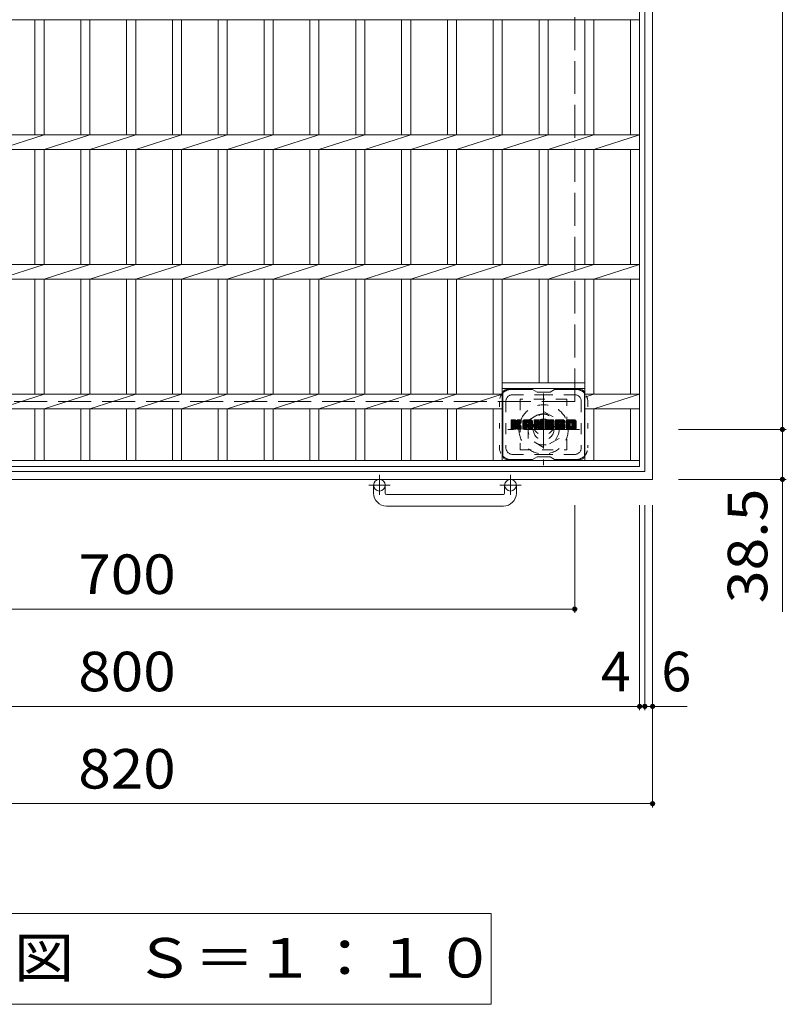
# Model space of a CAD drawing. Units: millimetres. Extents: x -1485 to 1772, y -1942 to 1582.
# Drawn here: x -860 to -270, y 140 to 899 of the extents above; entities that cross this region are included whole.
import ezdxf

# ---------------------------------------------------------------- set-up
doc = ezdxf.new("R2010")
doc.units = ezdxf.units.MM
doc.header["$LTSCALE"] = 10
for name, pattern in [('JWW_CENTER1', [6.773333, 4.233333, -0.846667, 0.846667, -0.846667]), ('JWW_DASHED1', [1.693333, 0.846667, -0.846667]), ('JWW_DASHED3', [3.386667, 2.54, -0.846667]), ('JWW_HOJO', [1.693333, -1.27, 0.423333])]:
    doc.linetypes.add(name, pattern=pattern)
for name, color, linetype in [('C-1', 7, 'Continuous'), ('C-2', 7, 'Continuous'), ('C-3', 7, 'Continuous'), ('C-4', 7, 'Continuous'), ('C-5', 7, 'Continuous'), ('C-7', 7, 'Continuous')]:
    doc.layers.add(name, color=color, linetype=linetype)
doc.styles.add('ＭＳ ゴシック', font='txt', dxfattribs={"height": 1})

msp = doc.modelspace()

# ---------------------------------------------------------------- linework, layer by layer
at = {"layer": 'C-1', "color": 2, "linetype": 'Continuous', "lineweight": 9}
for p, q in [((-378.76, 1358.84), (-378.76, 550.84)), ((-372.76, 544.84), (-372.76, 1364.84)), ((-1186.76, 550.84), (-378.76, 550.84)), ((-372.76, 544.84), (-1192.76, 544.84)), ((-587.76, 534.24), (-587.76, 540.34)), ((-578.76, 534.24), (-578.76, 540.34)), ((-486.76, 534.24), (-486.76, 540.34)), ((-477.76, 534.24), (-477.76, 540.34)), ((-577.76, 533.24), (-487.76, 533.24)), ((-487.76, 524.24), (-577.76, 524.24))]:
    msp.add_line(p, q, dxfattribs=at)
at = {"layer": 'C-1', "color": 2, "linetype": 'JWW_DASHED3', "lineweight": 9}
for q in [(-432.76, 1304.84), (-1132.76, 604.84)]:
    msp.add_line((-432.76, 604.84), q, dxfattribs=at)
at = {"layer": 'C-1', "color": 2, "linetype": 'JWW_CENTER1', "lineweight": 9}
for p, q in [((-456.76, 610.97), (-456.76, 555.7)), ((-429.12, 583.34), (-484.39, 583.34)), ((-583.26, 548.44), (-583.26, 532.85)), ((-482.26, 548.44), (-482.26, 532.85)), ((-575.09, 540.34), (-591.5, 540.34)), ((-474.09, 540.34), (-490.5, 540.34))]:
    msp.add_line(p, q, dxfattribs=at)
at = {"layer": 'C-1', "color": 2, "linetype": 'JWW_DASHED1', "lineweight": 9}
for p, q in [((-468.76, 590.27), (-456.76, 597.19)), ((-456.76, 597.19), (-444.76, 590.27)), ((-468.76, 576.41), (-468.76, 590.27)), ((-444.76, 590.27), (-444.76, 576.41)), ((-456.76, 569.48), (-468.76, 576.41)), ((-444.76, 576.41), (-456.76, 569.48))]:
    msp.add_line(p, q, dxfattribs=at)
for radius in [19, 12, 8]:
    msp.add_circle((-456.76, 583.34), radius, dxfattribs=at)
at = {"layer": 'C-1', "color": 2, "linetype": 'Continuous', "lineweight": 9}
for centre in [(-583.26, 540.34), (-482.26, 540.34)]:
    msp.add_circle(centre, 4.5, dxfattribs=at)
for centre, radius, start, end in [((-577.76, 534.24), 10, 180, 270), ((-577.76, 534.24), 1, 180, 270), ((-487.76, 534.24), 10, 270, 0), ((-487.76, 534.24), 1, 270, 0)]:
    msp.add_arc(centre, radius, start, end, dxfattribs=at)
at = {"layer": 'C-2', "color": 3, "linetype": 'Continuous', "lineweight": 9}
for p, q in [((-382.76, 554.84), (-382.76, 1354.84)), ((-1182.76, 899.19), (-382.76, 899.19)), ((-848.66, 810.49), (-848.66, 899.19)), ((-841.66, 810.49), (-841.66, 899.19)), ((-813.36, 810.49), (-813.36, 899.19)), ((-806.36, 810.49), (-806.36, 899.19)), ((-778.06, 810.49), (-778.06, 899.19)), ((-771.06, 810.49), (-771.06, 899.19)), ((-742.76, 810.49), (-742.76, 899.19)), ((-735.76, 810.49), (-735.76, 899.19)), ((-707.46, 810.49), (-707.46, 899.19)), ((-700.46, 810.49), (-700.46, 899.19)), ((-672.16, 810.49), (-672.16, 899.19)), ((-665.16, 810.49), (-665.16, 899.19)), ((-636.86, 810.49), (-636.86, 899.19)), ((-629.86, 810.49), (-629.86, 899.19)), ((-601.46, 810.49), (-601.46, 899.19)), ((-594.46, 810.49), (-594.46, 899.19)), ((-566.16, 810.49), (-566.16, 899.19)), ((-559.16, 810.49), (-559.16, 899.19)), ((-530.86, 810.49), (-530.86, 899.19)), ((-523.86, 810.49), (-523.86, 899.19)), ((-495.56, 810.49), (-495.56, 899.19)), ((-488.56, 810.49), (-488.56, 899.19)), ((-460.26, 810.49), (-460.26, 899.19)), ((-453.26, 810.49), (-453.26, 899.19)), ((-424.96, 810.49), (-424.96, 899.19)), ((-417.96, 810.49), (-417.96, 899.19)), ((-389.76, 810.49), (-389.76, 899.19)), ((-1182.76, 810.49), (-382.76, 810.49)), ((-876.96, 799.19), (-841.66, 810.49)), ((-841.66, 799.19), (-806.36, 810.49)), ((-806.36, 799.19), (-771.06, 810.49)), ((-771.06, 799.19), (-735.76, 810.49)), ((-735.76, 799.19), (-700.46, 810.49)), ((-700.46, 799.19), (-665.16, 810.49)), ((-665.16, 799.19), (-629.86, 810.49)), ((-629.86, 799.19), (-594.46, 810.49)), ((-594.46, 799.19), (-559.16, 810.49)), ((-559.16, 799.19), (-523.86, 810.49)), ((-523.86, 799.19), (-488.56, 810.49)), ((-488.56, 799.19), (-453.26, 810.49)), ((-453.26, 799.19), (-417.96, 810.49)), ((-417.96, 799.19), (-382.76, 810.49)), ((-1182.76, 799.19), (-382.76, 799.19)), ((-848.66, 710.49), (-848.66, 799.19)), ((-841.66, 710.49), (-841.66, 799.19)), ((-813.36, 710.49), (-813.36, 799.19)), ((-806.36, 710.49), (-806.36, 799.19)), ((-778.06, 710.49), (-778.06, 799.19)), ((-771.06, 710.49), (-771.06, 799.19)), ((-742.76, 710.49), (-742.76, 799.19)), ((-735.76, 710.49), (-735.76, 799.19)), ((-707.46, 710.49), (-707.46, 799.19)), ((-700.46, 710.49), (-700.46, 799.19)), ((-672.16, 710.49), (-672.16, 799.19)), ((-665.16, 710.49), (-665.16, 799.19)), ((-636.86, 710.49), (-636.86, 799.19)), ((-629.86, 710.49), (-629.86, 799.19)), ((-601.46, 710.49), (-601.46, 799.19)), ((-594.46, 710.49), (-594.46, 799.19)), ((-566.16, 710.49), (-566.16, 799.19)), ((-559.16, 710.49), (-559.16, 799.19)), ((-530.86, 710.49), (-530.86, 799.19)), ((-523.86, 710.49), (-523.86, 799.19)), ((-495.56, 710.49), (-495.56, 799.19)), ((-488.56, 710.49), (-488.56, 799.19)), ((-460.26, 710.49), (-460.26, 799.19)), ((-453.26, 710.49), (-453.26, 799.19)), ((-424.96, 710.49), (-424.96, 799.19)), ((-417.96, 710.49), (-417.96, 799.19)), ((-389.76, 710.49), (-389.76, 799.19)), ((-1182.76, 710.49), (-382.76, 710.49)), ((-876.96, 699.19), (-841.66, 710.49)), ((-841.66, 699.19), (-806.36, 710.49)), ((-806.36, 699.19), (-771.06, 710.49)), ((-771.06, 699.19), (-735.76, 710.49)), ((-735.76, 699.19), (-700.46, 710.49)), ((-700.46, 699.19), (-665.16, 710.49)), ((-665.16, 699.19), (-629.86, 710.49)), ((-629.86, 699.19), (-594.46, 710.49)), ((-594.46, 699.19), (-559.16, 710.49)), ((-559.16, 699.19), (-523.86, 710.49)), ((-523.86, 699.19), (-488.56, 710.49)), ((-488.56, 699.19), (-453.26, 710.49)), ((-453.26, 699.19), (-417.96, 710.49)), ((-417.96, 699.19), (-382.76, 710.49)), ((-1182.76, 699.19), (-382.76, 699.19)), ((-848.66, 610.49), (-848.66, 699.19)), ((-841.66, 610.49), (-841.66, 699.19)), ((-813.36, 610.49), (-813.36, 699.19)), ((-806.36, 610.49), (-806.36, 699.19)), ((-778.06, 610.49), (-778.06, 699.19)), ((-771.06, 610.49), (-771.06, 699.19)), ((-742.76, 610.49), (-742.76, 699.19)), ((-735.76, 610.49), (-735.76, 699.19)), ((-707.46, 610.49), (-707.46, 699.19)), ((-700.46, 610.49), (-700.46, 699.19)), ((-672.16, 610.49), (-672.16, 699.19)), ((-665.16, 610.49), (-665.16, 699.19)), ((-636.86, 610.49), (-636.86, 699.19)), ((-629.86, 610.49), (-629.86, 699.19)), ((-601.46, 610.49), (-601.46, 699.19)), ((-594.46, 610.49), (-594.46, 699.19)), ((-566.16, 610.49), (-566.16, 699.19)), ((-559.16, 610.49), (-559.16, 699.19)), ((-530.86, 610.49), (-530.86, 699.19)), ((-523.86, 610.49), (-523.86, 699.19)), ((-495.56, 610.49), (-495.56, 699.19)), ((-488.56, 559.34), (-488.56, 699.19)), ((-460.26, 699.19), (-460.26, 619.34)), ((-453.26, 699.19), (-453.26, 619.34)), ((-424.96, 559.34), (-424.96, 699.19)), ((-417.96, 610.49), (-417.96, 699.19)), ((-389.76, 610.49), (-389.76, 699.19)), ((-424.96, 619.34), (-488.56, 619.34)), ((-424.96, 614.84), (-488.56, 614.84)), ((-1095.96, 610.49), (-488.56, 610.49)), ((-876.96, 599.19), (-841.66, 610.49)), ((-841.66, 599.19), (-806.36, 610.49)), ((-806.36, 599.19), (-771.06, 610.49)), ((-771.06, 599.19), (-735.76, 610.49)), ((-735.76, 599.19), (-700.46, 610.49)), ((-700.46, 599.19), (-665.16, 610.49)), ((-665.16, 599.19), (-629.86, 610.49)), ((-629.86, 599.19), (-594.46, 610.49)), ((-594.46, 599.19), (-559.16, 610.49)), ((-559.16, 599.19), (-523.86, 610.49)), ((-523.86, 599.19), (-488.56, 610.49)), ((-424.96, 608.25), (-417.96, 610.49)), ((-424.96, 610.49), (-382.76, 610.49)), ((-417.96, 599.19), (-382.76, 610.49)), ((-1095.96, 599.19), (-488.56, 599.19)), ((-848.66, 559.34), (-848.66, 599.19)), ((-841.66, 559.34), (-841.66, 599.19)), ((-813.36, 559.34), (-813.36, 599.19)), ((-806.36, 559.34), (-806.36, 599.19)), ((-778.06, 559.34), (-778.06, 599.19)), ((-771.06, 559.34), (-771.06, 599.19)), ((-742.76, 559.34), (-742.76, 599.19)), ((-735.76, 559.34), (-735.76, 599.19)), ((-707.46, 559.34), (-707.46, 599.19)), ((-700.46, 559.34), (-700.46, 599.19)), ((-672.16, 559.34), (-672.16, 599.19)), ((-665.16, 559.34), (-665.16, 599.19)), ((-636.86, 559.34), (-636.86, 599.19)), ((-629.86, 559.34), (-629.86, 599.19)), ((-601.46, 559.34), (-601.46, 599.19)), ((-594.46, 559.34), (-594.46, 599.19)), ((-566.16, 559.34), (-566.16, 599.19)), ((-559.16, 559.34), (-559.16, 599.19)), ((-530.86, 559.34), (-530.86, 599.19)), ((-523.86, 559.34), (-523.86, 599.19)), ((-495.56, 559.34), (-495.56, 599.19)), ((-488.56, 599.19), (-488.56, 599.19)), ((-424.96, 599.19), (-382.76, 599.19)), ((-417.96, 559.34), (-417.96, 599.19)), ((-389.76, 559.34), (-389.76, 599.19)), ((-382.76, 559.34), (-1182.76, 559.34)), ((-382.76, 554.84), (-1182.76, 554.84))]:
    msp.add_line(p, q, dxfattribs=at)
at = {"layer": 'C-3', "color": 4, "linetype": 'JWW_DASHED1', "lineweight": 9}
for p, q in [((-438.76, 606.59), (-474.76, 606.59)), ((-474.76, 606.59), (-474.76, 567.59)), ((-438.76, 567.59), (-438.76, 606.59)), ((-474.76, 567.59), (-438.76, 567.59))]:
    msp.add_line(p, q, dxfattribs=at)
msp.add_circle((-456.76, 587.09), 8, dxfattribs=at)
at = {"layer": 'C-4', "color": 7, "linetype": 'Continuous', "lineweight": 9}
for p, q in [((-272.76, 1326.34), (-272.76, 583.34)), ((-269.76, 583.34), (-352.76, 583.34)), ((-272.76, 583.34), (-272.76, 442.62)), ((-269.76, 544.84), (-352.76, 544.84)), ((-432.76, 441.84), (-432.76, 524.84)), ((-382.76, 366.84), (-382.76, 524.84)), ((-378.76, 366.84), (-378.76, 524.84)), ((-372.76, 291.84), (-372.76, 524.84)), ((-1132.76, 444.84), (-432.76, 444.84)), ((-1182.76, 369.84), (-382.76, 369.84)), ((-382.76, 369.84), (-378.76, 369.84)), ((-378.76, 369.84), (-372.76, 369.84)), ((-372.76, 369.84), (-346.04, 369.84)), ((-1192.76, 294.84), (-372.76, 294.84))]:
    msp.add_line(p, q, dxfattribs=at)
at = {"layer": 'C-4', "color": 7, "linetype": 'Continuous', "lineweight": 9, "const_width": 2}
for points in [[(-271.76, 583.34, 0.414214), (-272.76, 584.34, 0.414214), (-273.76, 583.34, 0.414214), (-272.76, 582.34, 0.414214)], [(-271.76, 544.84, 0.414214), (-272.76, 545.84, 0.414214), (-273.76, 544.84, 0.414214), (-272.76, 543.84, 0.414214)], [(-431.76, 444.84, 0.414214), (-432.76, 445.84, 0.414214), (-433.76, 444.84, 0.414214), (-432.76, 443.84, 0.414214)], [(-381.76, 369.84, 0.414214), (-382.76, 370.84, 0.414214), (-383.76, 369.84, 0.414214), (-382.76, 368.84, 0.414214)], [(-377.76, 369.84, 0.414214), (-378.76, 370.84, 0.414214), (-379.76, 369.84, 0.414214), (-378.76, 368.84, 0.414214)], [(-371.76, 369.84, 0.414214), (-372.76, 370.84, 0.414214), (-373.76, 369.84, 0.414214), (-372.76, 368.84, 0.414214)], [(-371.76, 294.84, 0.414214), (-372.76, 295.84, 0.414214), (-373.76, 294.84, 0.414214), (-372.76, 293.84, 0.414214)]]:
    msp.add_lwpolyline(points, format="xyb", close=True, dxfattribs=at)
at = {"layer": 'C-5', "color": 7, "linetype": 'Continuous', "lineweight": 9}
for p, q in [((-1068.26, 210.17), (-497.26, 210.17)), ((-497.26, 210.17), (-497.26, 140.17)), ((-1068.26, 140.17), (-497.26, 140.17))]:
    msp.add_line(p, q, dxfattribs=at)
at = {"layer": 'C-7', "color": 6, "linetype": 'Continuous', "lineweight": 9}
for p, q in [((-488.26, 611.09), (-488.26, 563.09)), ((-465.26, 614.09), (-485.26, 614.09)), ((-461.76, 612.09), (-465.22, 614.09)), ((-461.76, 612.09), (-451.76, 612.09)), ((-451.76, 612.09), (-448.29, 614.09)), ((-428.26, 614.09), (-448.29, 614.09)), ((-425.26, 611.09), (-425.26, 563.09)), ((-481.76, 587.36), (-478.5, 590.61)), ((-481.76, 587.55), (-478.7, 590.61)), ((-481.76, 587.74), (-478.89, 590.61)), ((-481.76, 587.93), (-479.08, 590.61)), ((-481.76, 588.13), (-479.27, 590.61)), ((-481.76, 588.32), (-479.46, 590.61)), ((-481.76, 588.51), (-479.65, 590.61)), ((-481.76, 588.7), (-479.85, 590.61)), ((-481.76, 588.89), (-480.04, 590.61)), ((-481.76, 589.09), (-480.23, 590.61)), ((-481.76, 589.28), (-480.42, 590.61)), ((-481.76, 589.47), (-480.61, 590.61)), ((-481.76, 589.66), (-480.8, 590.61)), ((-481.76, 589.85), (-481, 590.61)), ((-481.76, 590.04), (-481.19, 590.61)), ((-481.76, 590.24), (-481.38, 590.61)), ((-481.76, 587.17), (-478.36, 590.56)), ((-481.76, 586.98), (-478.27, 590.47)), ((-481.76, 586.78), (-478.22, 590.32)), ((-481.76, 583.87), (-481.76, 590.31)), ((-481.76, 586.59), (-478.22, 590.13)), ((-481.76, 586.4), (-478.22, 589.94)), ((-481.76, 586.21), (-478.22, 589.74)), ((-481.76, 586.02), (-478.22, 589.55)), ((-481.76, 585.83), (-478.22, 589.36)), ((-481.76, 585.63), (-478.22, 589.17)), ((-481.76, 585.44), (-478.22, 588.98)), ((-481.76, 585.25), (-478.22, 588.78)), ((-481.76, 585.06), (-478.22, 588.59)), ((-481.76, 584.87), (-478.21, 588.42)), ((-481.76, 584.68), (-478.15, 588.28)), ((-481.76, 584.48), (-478.06, 588.18)), ((-481.76, 584.29), (-477.95, 588.1)), ((-481.76, 583.91), (-477.59, 588.07)), ((-481.76, 584.1), (-477.8, 588.06)), ((-481.73, 583.74), (-474.86, 590.61)), ((-481.7, 590.48), (-481.62, 590.56)), ((-481.65, 583.63), (-474.67, 590.61)), ((-481.52, 583.57), (-474.48, 590.61)), ((-478.52, 590.61), (-481.45, 590.61)), ((-481.33, 583.56), (-474.29, 590.6)), ((-481.14, 583.56), (-474.17, 590.54)), ((-480.95, 583.56), (-474.09, 590.43)), ((-480.76, 583.56), (-478.18, 586.14)), ((-480.57, 583.56), (-478.22, 585.91)), ((-480.37, 583.56), (-478.22, 585.72)), ((-480.18, 583.56), (-478.22, 585.53)), ((-479.99, 583.56), (-478.22, 585.33)), ((-479.8, 583.56), (-478.22, 585.14)), ((-479.61, 583.56), (-478.22, 584.95)), ((-479.42, 583.56), (-478.22, 584.76)), ((-479.22, 583.56), (-478.22, 584.57)), ((-478.22, 590.31), (-478.22, 588.53)), ((-478.22, 583.87), (-478.22, 585.95)), ((-477.93, 586.39), (-474.06, 590.26)), ((-477.7, 586.43), (-474.06, 590.07)), ((-477.55, 586.39), (-474.06, 589.88)), ((-477.43, 586.31), (-474.06, 589.68)), ((-477.34, 586.21), (-476.3, 587.25)), ((-477.28, 588.38), (-475.05, 590.61)), ((-477.28, 586.08), (-476.25, 587.11)), ((-477.27, 585.91), (-476.1, 587.07)), ((-477.27, 585.71), (-475.93, 587.05)), ((-477.27, 585.52), (-475.76, 587.02)), ((-477.27, 585.33), (-475.61, 586.99)), ((-477.27, 585.14), (-475.45, 586.95)), ((-477.27, 584.95), (-475.31, 586.9)), ((-477.27, 584.76), (-475.17, 586.85)), ((-477.27, 584.56), (-475.03, 586.8)), ((-477.27, 584.37), (-474.9, 586.73)), ((-477.27, 584.18), (-474.78, 586.67)), ((-477.27, 583.99), (-474.66, 586.59)), ((-477.27, 583.87), (-477.27, 585.95)), ((-477.26, 588.6), (-475.24, 590.61)), ((-477.26, 588.79), (-475.44, 590.61)), ((-477.26, 588.98), (-475.63, 590.61)), ((-477.26, 589.18), (-475.82, 590.61)), ((-477.26, 589.37), (-476.01, 590.61)), ((-477.26, 589.56), (-476.2, 590.61)), ((-477.26, 589.75), (-476.39, 590.61)), ((-477.26, 589.94), (-476.59, 590.61)), ((-477.26, 590.13), (-476.78, 590.61)), ((-477.26, 590.33), (-476.97, 590.61)), ((-477.26, 590.31), (-477.26, 588.53)), ((-477.26, 583.8), (-474.54, 586.52)), ((-477.2, 583.67), (-474.43, 586.44)), ((-477.09, 583.59), (-474.33, 586.35)), ((-474.37, 590.61), (-476.95, 590.61)), ((-476.92, 583.56), (-474.25, 586.24)), ((-476.73, 583.56), (-474.17, 586.12)), ((-476.54, 583.56), (-474.12, 585.99)), ((-476.35, 583.56), (-474.07, 585.84)), ((-476.16, 583.56), (-474.06, 585.66)), ((-476.15, 587.41), (-474.06, 589.49)), ((-475.96, 583.56), (-474.06, 585.47)), ((-475.92, 587.44), (-474.06, 589.3)), ((-475.77, 583.56), (-474.06, 585.28)), ((-475.68, 587.5), (-474.06, 589.11)), ((-475.58, 583.56), (-474.06, 585.09)), ((-475.41, 587.57), (-474.06, 588.92)), ((-475.39, 583.56), (-474.06, 584.9)), ((-475.2, 583.56), (-474.06, 584.7)), ((-475.11, 587.68), (-474.07, 588.72)), ((-475.01, 583.56), (-474.06, 584.51)), ((-474.77, 587.83), (-474.12, 588.48)), ((-474.06, 590.31), (-474.06, 588.81)), ((-474.06, 583.87), (-474.06, 585.65)), ((-472.78, 585.21), (-467.38, 590.61)), ((-472.78, 585.4), (-467.58, 590.61)), ((-472.78, 585.59), (-467.77, 590.61)), ((-472.78, 585.79), (-467.96, 590.61)), ((-472.78, 585.98), (-468.15, 590.61)), ((-472.78, 586.17), (-468.34, 590.61)), ((-472.78, 586.36), (-468.53, 590.61)), ((-472.78, 586.55), (-468.73, 590.61)), ((-472.78, 586.74), (-468.92, 590.61)), ((-472.78, 586.94), (-469.11, 590.61)), ((-472.78, 587.13), (-469.3, 590.61)), ((-472.78, 587.32), (-469.49, 590.61)), ((-472.78, 587.51), (-469.68, 590.61)), ((-472.78, 587.7), (-469.88, 590.61)), ((-472.78, 587.89), (-470.07, 590.61)), ((-472.78, 588.09), (-470.26, 590.61)), ((-472.78, 588.28), (-470.45, 590.61)), ((-472.78, 588.47), (-470.64, 590.61)), ((-472.78, 588.66), (-470.83, 590.61)), ((-472.78, 588.85), (-471.03, 590.61)), ((-472.78, 589.04), (-471.22, 590.61)), ((-472.78, 589.24), (-471.41, 590.61)), ((-472.78, 589.43), (-471.6, 590.61)), ((-472.78, 589.62), (-471.79, 590.61)), ((-472.78, 583.87), (-472.78, 589.61)), ((-472.78, 585.02), (-469.59, 588.22)), ((-472.78, 584.83), (-469.59, 588.02)), ((-472.78, 584.64), (-469.59, 587.83)), ((-472.78, 584.44), (-469.59, 587.64)), ((-472.78, 584.25), (-469.59, 587.45)), ((-472.78, 584.06), (-469.59, 587.26)), ((-472.78, 583.87), (-469.56, 587.09)), ((-472.76, 589.84), (-472.01, 590.58)), ((-472.75, 583.72), (-469.4, 587.06)), ((-472.65, 583.62), (-469.21, 587.06)), ((-472.6, 590.19), (-472.37, 590.42)), ((-472.51, 583.57), (-469.02, 587.06)), ((-472.32, 583.56), (-468.82, 587.06)), ((-472.13, 583.56), (-465.56, 590.13)), ((-471.94, 583.56), (-465.49, 590.01)), ((-466.42, 590.61), (-471.78, 590.61)), ((-471.75, 583.56), (-465.44, 589.87)), ((-471.56, 583.56), (-465.41, 589.7)), ((-471.36, 583.56), (-465.41, 589.52)), ((-471.17, 583.56), (-465.41, 589.33)), ((-470.98, 583.56), (-465.41, 589.13)), ((-470.79, 583.56), (-469.58, 584.78)), ((-470.6, 583.56), (-469.59, 584.57)), ((-469.59, 587.16), (-469.59, 588.2)), ((-469.59, 583.87), (-469.59, 584.67)), ((-468.71, 587.06), (-469.49, 587.06)), ((-469.2, 585.15), (-465.41, 588.94)), ((-469.11, 588.69), (-467.19, 590.61)), ((-469.01, 585.15), (-465.41, 588.75)), ((-468.94, 588.67), (-467, 590.61)), ((-468.87, 585.1), (-465.41, 588.56)), ((-468.82, 588.6), (-466.81, 590.61)), ((-468.75, 585.02), (-465.41, 588.37)), ((-468.72, 588.51), (-466.62, 590.61)), ((-468.67, 584.91), (-465.41, 588.18)), ((-468.64, 588.39), (-466.42, 590.61)), ((-468.62, 584.78), (-465.41, 587.98)), ((-468.61, 588.24), (-466.25, 590.6)), ((-468.61, 588.05), (-466.09, 590.56)), ((-468.61, 587.85), (-465.96, 590.5)), ((-468.61, 587.66), (-465.84, 590.43)), ((-468.61, 587.47), (-465.73, 590.34)), ((-468.61, 587.28), (-465.64, 590.25)), ((-468.61, 587.16), (-468.61, 588.2)), ((-468.61, 584.59), (-465.41, 587.79)), ((-468.61, 584.4), (-465.41, 587.6)), ((-468.61, 584.21), (-465.41, 587.41)), ((-468.61, 584.02), (-465.41, 587.22)), ((-468.61, 583.87), (-468.61, 584.67)), ((-468.6, 583.83), (-465.41, 587.03)), ((-468.55, 583.69), (-465.41, 586.83)), ((-468.45, 583.6), (-465.41, 586.64)), ((-468.3, 583.56), (-465.41, 586.45)), ((-468.1, 583.56), (-465.41, 586.26)), ((-467.91, 583.56), (-465.41, 586.07)), ((-467.72, 583.56), (-465.41, 585.87)), ((-467.53, 583.56), (-465.41, 585.68)), ((-467.34, 583.56), (-465.41, 585.49)), ((-467.15, 583.56), (-465.41, 585.3)), ((-466.95, 583.56), (-465.41, 585.11)), ((-466.76, 583.56), (-465.41, 584.92)), ((-466.57, 583.56), (-465.41, 584.72)), ((-466.38, 583.56), (-465.41, 584.53)), ((-465.41, 583.87), (-465.41, 589.61)), ((-464.11, 586.98), (-460.49, 590.61)), ((-464.11, 587.17), (-460.67, 590.61)), ((-464.11, 587.36), (-460.86, 590.61)), ((-464.11, 587.55), (-461.06, 590.61)), ((-464.11, 587.74), (-461.25, 590.61)), ((-464.11, 587.94), (-461.44, 590.61)), ((-464.11, 588.13), (-461.63, 590.61)), ((-464.11, 588.32), (-461.82, 590.61)), ((-464.11, 588.51), (-462.01, 590.61)), ((-464.11, 588.7), (-462.21, 590.61)), ((-464.11, 588.9), (-462.4, 590.61)), ((-464.11, 589.09), (-462.59, 590.61)), ((-464.11, 589.28), (-462.78, 590.61)), ((-464.11, 589.47), (-462.97, 590.61)), ((-464.11, 589.66), (-463.17, 590.61)), ((-464.11, 589.85), (-463.36, 590.61)), ((-464.11, 590.05), (-463.55, 590.61)), ((-464.11, 590.24), (-463.74, 590.61)), ((-464.11, 586.79), (-460.35, 590.55)), ((-464.11, 586.59), (-460.27, 590.44)), ((-464.11, 590.31), (-464.11, 583.87)), ((-464.11, 586.4), (-460.22, 590.3)), ((-464.11, 586.21), (-460.17, 590.15)), ((-464.11, 586.02), (-460.13, 590.01)), ((-464.11, 585.83), (-460.08, 589.86)), ((-464.11, 585.64), (-460.03, 589.72)), ((-464.11, 585.44), (-459.99, 589.57)), ((-464.11, 585.25), (-459.94, 589.43)), ((-464.11, 585.06), (-459.89, 589.28)), ((-464.11, 584.87), (-459.85, 589.14)), ((-464.11, 584.68), (-459.8, 588.99)), ((-464.11, 584.49), (-459.75, 588.85)), ((-464.11, 584.29), (-459.71, 588.7)), ((-464.11, 584.1), (-459.66, 588.56)), ((-464.11, 583.91), (-459.61, 588.41)), ((-464.09, 583.74), (-459.57, 588.27)), ((-464.06, 590.49), (-463.99, 590.56)), ((-464.01, 583.63), (-459.52, 588.12)), ((-463.88, 583.57), (-459.47, 587.98)), ((-463.81, 590.61), (-460.54, 590.61)), ((-463.69, 583.56), (-461.57, 585.69)), ((-463.5, 583.56), (-461.59, 585.48)), ((-463.31, 583.56), (-461.59, 585.29)), ((-463.12, 583.56), (-461.59, 585.1)), ((-462.93, 583.56), (-461.59, 584.9)), ((-462.74, 583.56), (-461.59, 584.71)), ((-462.54, 583.56), (-461.59, 584.52)), ((-461.59, 583.87), (-461.59, 585.61)), ((-461.46, 585.79), (-459.43, 587.83)), ((-461.29, 585.78), (-459.38, 587.68)), ((-461.21, 585.67), (-459.33, 587.54)), ((-460.65, 583.78), (-461.21, 585.67)), ((-461.16, 585.52), (-459.25, 587.44)), ((-461.12, 585.37), (-456.46, 590.03)), ((-461.08, 585.22), (-456.46, 589.84)), ((-461.03, 585.08), (-456.46, 589.65)), ((-460.99, 584.93), (-456.46, 589.46)), ((-460.94, 584.78), (-456.46, 589.27)), ((-460.9, 584.63), (-456.46, 589.07)), ((-460.86, 584.48), (-456.46, 588.88)), ((-460.81, 584.34), (-456.46, 588.69)), ((-460.77, 584.19), (-456.46, 588.5)), ((-460.72, 584.04), (-456.46, 588.31)), ((-460.68, 583.89), (-456.46, 588.12)), ((-460.64, 583.75), (-456.46, 587.92)), ((-460.55, 583.64), (-456.46, 587.73)), ((-460.43, 583.57), (-456.46, 587.54)), ((-460.25, 590.4), (-459.33, 587.53)), ((-460.24, 583.56), (-456.46, 587.35)), ((-460.05, 583.56), (-456.46, 587.16)), ((-459.86, 583.56), (-456.46, 586.97)), ((-459.67, 583.56), (-456.46, 586.77)), ((-459.48, 583.56), (-456.46, 586.58)), ((-459.28, 583.56), (-456.46, 586.39)), ((-459.09, 583.56), (-456.46, 586.2)), ((-459.02, 588.43), (-456.84, 590.61)), ((-459.02, 588.62), (-457.03, 590.61)), ((-459.02, 588.81), (-457.22, 590.61)), ((-459.02, 589), (-457.41, 590.61)), ((-459.02, 589.19), (-457.6, 590.61)), ((-459.02, 589.39), (-457.8, 590.61)), ((-459.02, 589.58), (-457.99, 590.61)), ((-459.02, 589.77), (-458.18, 590.61)), ((-459.02, 589.96), (-458.37, 590.61)), ((-459.02, 590.15), (-458.56, 590.61)), ((-459.02, 590.35), (-458.76, 590.61)), ((-459.02, 588.24), (-456.66, 590.6)), ((-459.02, 588.04), (-456.54, 590.52)), ((-459.02, 587.85), (-456.47, 590.4)), ((-459.02, 590.31), (-459.02, 587.58)), ((-459.02, 587.66), (-456.46, 590.22)), ((-458.9, 583.56), (-456.46, 586.01)), ((-458.72, 590.61), (-456.76, 590.61)), ((-458.71, 583.56), (-456.46, 585.82)), ((-458.52, 583.56), (-456.46, 585.62)), ((-458.33, 583.56), (-456.46, 585.43)), ((-458.13, 583.56), (-456.46, 585.24)), ((-457.94, 583.56), (-456.46, 585.05)), ((-457.75, 583.56), (-456.46, 584.86)), ((-457.56, 583.56), (-456.46, 584.66)), ((-457.37, 583.56), (-456.46, 584.47)), ((-456.46, 590.31), (-456.46, 583.87)), ((-455.48, 585.07), (-449.94, 590.61)), ((-455.48, 585.26), (-450.13, 590.61)), ((-455.48, 585.45), (-450.32, 590.61)), ((-455.48, 585.64), (-450.51, 590.61)), ((-455.48, 585.83), (-450.7, 590.61)), ((-455.48, 586.03), (-450.89, 590.61)), ((-455.48, 586.22), (-451.09, 590.61)), ((-455.48, 586.41), (-451.28, 590.61)), ((-455.48, 586.6), (-451.47, 590.61)), ((-455.48, 586.79), (-451.66, 590.61)), ((-455.48, 586.98), (-451.85, 590.61)), ((-455.48, 587.18), (-452.04, 590.61)), ((-455.48, 587.37), (-452.24, 590.61)), ((-455.48, 587.56), (-452.43, 590.61)), ((-455.48, 587.75), (-452.62, 590.61)), ((-455.48, 587.94), (-452.81, 590.61)), ((-455.48, 588.13), (-453, 590.61)), ((-455.48, 588.33), (-453.2, 590.61)), ((-455.48, 588.52), (-453.39, 590.61)), ((-455.48, 588.71), (-453.58, 590.61)), ((-455.48, 588.9), (-453.77, 590.61)), ((-455.48, 589.09), (-453.96, 590.61)), ((-455.48, 589.28), (-454.15, 590.61)), ((-455.48, 589.48), (-454.35, 590.61)), ((-455.48, 589.67), (-454.54, 590.61)), ((-455.48, 589.86), (-454.73, 590.61)), ((-455.48, 590.05), (-454.92, 590.61)), ((-455.48, 590.24), (-455.11, 590.61)), ((-455.48, 583.87), (-455.48, 590.31)), ((-455.48, 584.87), (-451.91, 588.45)), ((-455.48, 584.68), (-451.94, 588.23)), ((-455.48, 584.49), (-451.89, 588.08)), ((-455.48, 584.3), (-451.81, 587.97)), ((-455.48, 584.11), (-451.69, 587.9)), ((-455.48, 583.92), (-451.53, 587.86)), ((-455.46, 583.75), (-451.34, 587.86)), ((-455.38, 583.64), (-451.15, 587.86)), ((-455.25, 583.57), (-450.96, 587.86)), ((-455.18, 590.61), (-449.37, 590.61)), ((-455.07, 583.56), (-450.77, 587.86)), ((-454.87, 583.56), (-450.58, 587.86)), ((-454.68, 583.56), (-450.38, 587.86)), ((-454.49, 583.56), (-450.19, 587.86)), ((-454.3, 583.56), (-451.94, 585.92)), ((-454.11, 583.56), (-451.92, 585.76)), ((-453.92, 583.56), (-451.84, 585.64)), ((-453.72, 583.56), (-451.74, 585.55)), ((-453.53, 583.56), (-451.6, 585.5)), ((-453.34, 583.56), (-451.41, 585.49)), ((-453.15, 583.56), (-451.22, 585.49)), ((-452.96, 583.56), (-451.03, 585.49)), ((-452.77, 583.56), (-450.84, 585.49)), ((-452.57, 583.56), (-450.65, 585.49)), ((-452.38, 583.56), (-450.46, 585.49)), ((-452.19, 583.56), (-450.26, 585.49)), ((-452, 583.56), (-450.07, 585.49)), ((-451.81, 583.56), (-449.88, 585.49)), ((-451.68, 588.67), (-449.74, 590.61)), ((-451.62, 583.56), (-449.69, 585.49)), ((-451.55, 586.31), (-450, 587.86)), ((-449.37, 586.31), (-451.53, 586.31)), ((-449.4, 585.49), (-451.53, 585.49)), ((-449.37, 588.71), (-451.52, 588.71)), ((-449.37, 587.86), (-451.52, 587.86)), ((-451.46, 588.71), (-449.55, 590.61)), ((-451.42, 583.56), (-449.5, 585.49)), ((-451.36, 586.31), (-449.81, 587.86)), ((-451.27, 588.71), (-449.36, 590.61)), ((-451.23, 583.56), (-449.32, 585.48)), ((-451.17, 586.31), (-449.62, 587.86)), ((-451.07, 588.71), (-449.21, 590.57)), ((-451.04, 583.56), (-449.19, 585.41)), ((-450.97, 586.31), (-449.43, 587.86)), ((-450.88, 588.71), (-449.12, 590.47)), ((-450.85, 583.56), (-449.12, 585.3)), ((-450.78, 586.31), (-449.26, 587.84)), ((-450.69, 588.71), (-449.07, 590.32)), ((-450.66, 583.56), (-449.1, 585.12)), ((-450.59, 586.31), (-449.15, 587.76)), ((-450.5, 588.71), (-449.07, 590.13)), ((-450.46, 583.56), (-449.1, 584.93)), ((-450.4, 586.31), (-449.08, 587.63)), ((-450.31, 588.71), (-449.07, 589.94)), ((-450.27, 583.56), (-449.1, 584.74)), ((-450.21, 586.31), (-449.07, 587.45)), ((-450.12, 588.71), (-449.07, 589.75)), ((-450.08, 583.56), (-449.1, 584.55)), ((-450.02, 586.31), (-449.07, 587.26)), ((-449.92, 588.71), (-449.07, 589.56)), ((-449.82, 586.31), (-449.07, 587.07)), ((-449.73, 588.71), (-449.07, 589.37)), ((-449.63, 586.31), (-449.07, 586.87)), ((-449.54, 588.71), (-449.07, 589.17)), ((-449.44, 586.31), (-449.07, 586.68)), ((-449.35, 588.71), (-449.07, 588.98)), ((-449.1, 583.87), (-449.1, 585.19)), ((-449.07, 589.01), (-449.07, 590.31)), ((-449.07, 586.62), (-449.07, 587.56)), ((-448.1, 588.42), (-445.91, 590.61)), ((-448.1, 588.61), (-446.1, 590.61)), ((-448.1, 588.81), (-446.29, 590.61)), ((-448.1, 584.58), (-446.88, 585.81)), ((-448.1, 584.77), (-447.07, 585.81)), ((-448.1, 584.97), (-447.26, 585.81)), ((-448.1, 585.16), (-447.45, 585.81)), ((-448.1, 585.35), (-447.64, 585.81)), ((-448.1, 585.54), (-447.84, 585.81)), ((-448.1, 585.51), (-448.1, 584.57)), ((-448.09, 588.23), (-445.72, 590.61)), ((-448.09, 584.4), (-446.68, 585.81)), ((-448.08, 588.06), (-445.53, 590.61)), ((-448.08, 589.02), (-446.48, 590.61)), ((-448.06, 587.89), (-445.33, 590.61)), ((-448.05, 589.24), (-446.68, 590.61)), ((-448.05, 584.25), (-446.49, 585.81)), ((-448.03, 587.72), (-445.14, 590.61)), ((-448, 587.56), (-444.95, 590.61)), ((-448, 589.48), (-446.87, 590.61)), ((-448, 584.12), (-446.3, 585.81)), ((-447.96, 587.41), (-444.76, 590.61)), ((-447.94, 589.73), (-447.06, 590.61)), ((-447.92, 587.26), (-444.57, 590.61)), ((-447.92, 584), (-446.11, 585.81)), ((-447.88, 587.11), (-444.38, 590.61)), ((-447.86, 590), (-447.25, 590.61)), ((-447.84, 583.89), (-445.92, 585.81)), ((-447.83, 586.97), (-444.18, 590.61)), ((-447.8, 585.81), (-445.2, 585.81)), ((-447.78, 586.83), (-443.99, 590.61)), ((-447.74, 590.32), (-447.49, 590.57)), ((-447.74, 583.8), (-445.73, 585.81)), ((-447.72, 586.7), (-443.8, 590.61)), ((-447.63, 586.59), (-443.61, 590.61)), ((-447.63, 583.72), (-445.53, 585.81)), ((-447.52, 586.51), (-443.42, 590.61)), ((-447.5, 583.65), (-445.34, 585.81)), ((-447.38, 586.45), (-444.91, 588.93)), ((-447.36, 583.6), (-445.15, 585.81)), ((-441.42, 590.61), (-447.28, 590.61)), ((-444.24, 586.44), (-447.28, 586.44)), ((-447.2, 586.44), (-444.92, 588.73)), ((-447.2, 583.57), (-445.02, 585.75)), ((-447.01, 586.44), (-444.92, 588.54)), ((-447.01, 583.56), (-444.93, 585.65)), ((-446.82, 586.44), (-444.92, 588.35)), ((-446.82, 583.56), (-444.9, 585.49)), ((-446.63, 586.44), (-444.92, 588.15)), ((-446.63, 583.56), (-444.9, 585.29)), ((-446.44, 583.56), (-444.87, 585.13)), ((-446.43, 586.44), (-444.91, 587.97)), ((-446.25, 583.56), (-444.8, 585.01)), ((-446.24, 586.44), (-444.85, 587.84)), ((-446.05, 586.44), (-444.74, 587.76)), ((-446.05, 583.56), (-444.71, 584.91)), ((-445.86, 586.44), (-444.57, 587.73)), ((-445.86, 583.56), (-444.58, 584.84)), ((-445.67, 586.44), (-444.38, 587.73)), ((-445.67, 583.56), (-444.42, 584.82)), ((-445.48, 586.44), (-444.19, 587.73)), ((-445.48, 583.56), (-444.13, 584.91)), ((-445.29, 583.56), (-441.13, 587.72)), ((-445.28, 586.44), (-444, 587.73)), ((-445.1, 583.56), (-440.99, 587.67)), ((-445.09, 586.44), (-443.81, 587.73)), ((-444.92, 588.03), (-444.92, 588.83)), ((-444.9, 586.44), (-443.61, 587.73)), ((-444.9, 583.56), (-440.88, 587.59)), ((-444.9, 585.51), (-444.9, 585.3)), ((-444.71, 586.44), (-443.42, 587.73)), ((-444.71, 583.56), (-440.8, 587.48)), ((-444.61, 587.73), (-441.23, 587.73)), ((-444.52, 589.31), (-443.23, 590.61)), ((-444.52, 586.44), (-443.23, 587.73)), ((-444.52, 583.56), (-440.74, 587.35)), ((-444.33, 589.32), (-443.03, 590.61)), ((-444.33, 583.56), (-440.69, 587.21)), ((-444.32, 586.44), (-443.04, 587.73)), ((-444.19, 589.27), (-442.84, 590.61)), ((-444.15, 586.43), (-442.85, 587.73)), ((-444.14, 583.56), (-440.64, 587.07)), ((-444.08, 589.19), (-442.65, 590.61)), ((-444.04, 585.01), (-441.31, 587.73)), ((-444.03, 586.36), (-442.66, 587.73)), ((-443.99, 589.08), (-442.46, 590.61)), ((-443.96, 586.24), (-442.46, 587.73)), ((-443.95, 583.56), (-440.59, 586.92)), ((-443.94, 588.94), (-442.27, 590.61)), ((-443.94, 585.3), (-441.51, 587.73)), ((-443.94, 585.49), (-441.7, 587.73)), ((-443.94, 585.68), (-441.89, 587.73)), ((-443.94, 585.87), (-442.08, 587.73)), ((-443.94, 586.06), (-442.27, 587.73)), ((-443.94, 586.14), (-443.94, 585.3)), ((-443.92, 588.76), (-442.07, 590.61)), ((-443.92, 588.65), (-443.92, 588.83)), ((-443.91, 588.58), (-441.88, 590.61)), ((-443.85, 588.45), (-441.69, 590.61)), ((-443.75, 583.56), (-440.55, 586.77)), ((-443.74, 588.37), (-441.5, 590.61)), ((-443.62, 588.35), (-440.41, 588.35)), ((-443.57, 588.35), (-441.31, 590.61)), ((-443.56, 583.56), (-440.51, 586.61)), ((-443.38, 588.35), (-441.15, 590.58)), ((-443.37, 583.56), (-440.48, 586.45)), ((-443.19, 588.35), (-441.01, 590.53)), ((-443.18, 583.56), (-440.46, 586.29)), ((-443, 588.35), (-440.88, 590.46)), ((-442.99, 583.56), (-440.43, 586.12)), ((-442.81, 588.35), (-440.77, 590.38)), ((-442.8, 583.56), (-440.42, 585.94)), ((-442.61, 588.35), (-440.67, 590.29)), ((-442.6, 583.56), (-440.41, 585.76)), ((-442.42, 588.35), (-440.59, 590.18)), ((-442.41, 583.56), (-440.41, 585.57)), ((-442.23, 588.35), (-440.52, 590.06)), ((-442.22, 583.56), (-440.42, 585.37)), ((-442.04, 588.35), (-440.46, 589.92)), ((-442.03, 583.56), (-440.44, 585.16)), ((-441.85, 588.35), (-440.42, 589.77)), ((-441.84, 583.56), (-440.47, 584.93)), ((-441.66, 588.35), (-440.41, 589.59)), ((-441.64, 583.56), (-440.51, 584.7)), ((-441.46, 588.35), (-440.41, 589.4)), ((-441.45, 583.56), (-440.57, 584.45)), ((-441.27, 588.35), (-440.41, 589.21)), ((-441.08, 588.35), (-440.41, 589.02)), ((-440.89, 588.35), (-440.41, 588.83)), ((-440.7, 588.35), (-440.41, 588.63)), ((-440.51, 588.35), (-440.41, 588.44)), ((-440.41, 589.61), (-440.41, 588.35)), ((-439.43, 585.2), (-434.02, 590.61)), ((-439.43, 585.39), (-434.21, 590.61)), ((-439.43, 585.58), (-434.41, 590.61)), ((-439.43, 585.78), (-434.6, 590.61)), ((-439.43, 585.97), (-434.79, 590.61)), ((-439.43, 586.16), (-434.98, 590.61)), ((-439.43, 586.35), (-435.17, 590.61)), ((-439.43, 586.54), (-435.36, 590.61)), ((-439.43, 586.73), (-435.56, 590.61)), ((-439.43, 586.93), (-435.75, 590.61)), ((-439.43, 587.12), (-435.94, 590.61)), ((-439.43, 587.31), (-436.13, 590.61)), ((-439.43, 587.5), (-436.32, 590.61)), ((-439.43, 587.69), (-436.51, 590.61)), ((-439.43, 587.88), (-436.71, 590.61)), ((-439.43, 588.08), (-436.9, 590.61)), ((-439.43, 588.27), (-437.09, 590.61)), ((-439.43, 588.46), (-437.28, 590.61)), ((-439.43, 588.65), (-437.47, 590.61)), ((-439.43, 588.84), (-437.66, 590.61)), ((-439.43, 589.04), (-437.86, 590.61)), ((-439.43, 589.23), (-438.05, 590.61)), ((-439.43, 589.42), (-438.24, 590.61)), ((-439.43, 589.61), (-438.43, 590.61)), ((-439.43, 584.57), (-439.43, 589.61)), ((-439.43, 585.01), (-436.18, 588.26)), ((-439.43, 584.82), (-436.21, 588.04)), ((-439.43, 584.63), (-436.21, 587.85)), ((-439.42, 584.44), (-436.21, 587.66)), ((-439.41, 589.83), (-438.65, 590.59)), ((-439.39, 584.28), (-436.21, 587.46)), ((-439.34, 584.14), (-436.21, 587.27)), ((-439.27, 584.02), (-436.21, 587.08)), ((-439.26, 590.16), (-438.98, 590.44)), ((-439.19, 583.91), (-436.21, 586.89)), ((-439.09, 583.82), (-436.21, 586.7)), ((-438.98, 583.73), (-436.21, 586.5)), ((-438.86, 583.66), (-436.21, 586.31)), ((-438.72, 583.61), (-436.21, 586.12)), ((-438.57, 583.57), (-436.19, 585.95)), ((-432.76, 590.61), (-438.43, 590.61)), ((-438.39, 583.56), (-436.14, 585.81)), ((-438.19, 583.56), (-436.06, 585.7)), ((-438, 583.56), (-435.96, 585.61)), ((-437.81, 583.56), (-435.84, 585.54)), ((-437.62, 583.56), (-435.69, 585.49)), ((-437.43, 583.56), (-435.5, 585.49)), ((-437.24, 583.56), (-431.76, 589.04)), ((-437.04, 583.56), (-431.76, 588.85)), ((-436.85, 583.56), (-431.76, 588.66)), ((-436.66, 583.56), (-431.76, 588.47)), ((-436.47, 583.56), (-431.76, 588.28)), ((-436.28, 583.56), (-431.76, 588.08)), ((-436.21, 586.1), (-436.21, 588.07)), ((-436.08, 583.56), (-431.76, 587.89)), ((-435.89, 583.56), (-431.76, 587.7)), ((-435.78, 588.66), (-433.83, 590.61)), ((-435.7, 583.56), (-431.76, 587.51)), ((-435.56, 588.69), (-433.64, 590.61)), ((-435.51, 583.56), (-431.76, 587.32)), ((-435.4, 588.66), (-433.45, 590.61)), ((-435.32, 583.56), (-431.76, 587.13)), ((-435.27, 588.6), (-433.26, 590.61)), ((-435.16, 588.51), (-433.06, 590.61)), ((-435.13, 583.56), (-431.76, 586.93)), ((-435.08, 588.41), (-432.87, 590.61)), ((-435.01, 588.28), (-432.68, 590.61)), ((-434.99, 586.01), (-431.76, 589.23)), ((-434.98, 588.12), (-432.52, 590.58)), ((-434.98, 587.93), (-432.37, 590.53)), ((-434.98, 587.74), (-432.25, 590.47)), ((-434.98, 587.55), (-432.13, 590.39)), ((-434.98, 587.36), (-432.03, 590.3)), ((-434.98, 587.16), (-431.95, 590.19)), ((-434.98, 586.97), (-431.87, 590.08)), ((-434.98, 586.78), (-431.81, 589.94)), ((-434.98, 586.59), (-431.77, 589.79)), ((-434.98, 586.4), (-431.76, 589.62)), ((-434.98, 586.2), (-431.76, 589.43)), ((-434.98, 586.1), (-434.98, 588.07)), ((-434.93, 583.56), (-431.76, 586.74)), ((-434.74, 583.56), (-431.76, 586.55)), ((-434.55, 583.56), (-431.76, 586.36)), ((-434.36, 583.56), (-431.76, 586.17)), ((-434.17, 583.56), (-431.76, 585.98)), ((-433.98, 583.56), (-431.76, 585.78)), ((-433.78, 583.56), (-431.76, 585.59)), ((-433.59, 583.56), (-431.76, 585.4)), ((-433.4, 583.56), (-431.76, 585.21)), ((-433.21, 583.56), (-431.76, 585.02)), ((-433.02, 583.56), (-431.76, 584.83)), ((-432.83, 583.56), (-431.76, 584.63)), ((-431.76, 589.61), (-431.76, 584.57)), ((-481.45, 583.56), (-478.52, 583.56)), ((-479.03, 583.56), (-478.22, 584.37)), ((-478.84, 583.56), (-478.22, 584.18)), ((-478.65, 583.56), (-478.22, 583.99)), ((-478.45, 583.57), (-478.23, 583.79)), ((-476.96, 583.56), (-474.36, 583.56)), ((-474.81, 583.56), (-474.06, 584.32)), ((-474.62, 583.56), (-474.06, 584.13)), ((-474.43, 583.56), (-474.06, 583.94)), ((-474.18, 583.62), (-474.12, 583.69)), ((-469.89, 583.56), (-472.48, 583.56)), ((-470.4, 583.56), (-469.59, 584.38)), ((-470.21, 583.56), (-469.59, 584.19)), ((-470.02, 583.56), (-469.59, 584)), ((-469.82, 583.57), (-469.6, 583.8)), ((-468.3, 583.56), (-465.71, 583.56)), ((-466.19, 583.56), (-465.41, 584.34)), ((-465.99, 583.56), (-465.41, 584.15)), ((-465.8, 583.56), (-465.41, 583.96)), ((-465.58, 583.59), (-465.44, 583.74)), ((-461.89, 583.56), (-463.81, 583.56)), ((-462.35, 583.56), (-461.59, 584.33)), ((-462.16, 583.56), (-461.59, 584.14)), ((-461.97, 583.56), (-461.59, 583.95)), ((-461.73, 583.61), (-461.63, 583.71)), ((-456.76, 583.56), (-460.36, 583.56)), ((-457.18, 583.56), (-456.46, 584.28)), ((-456.98, 583.56), (-456.46, 584.09)), ((-456.79, 583.56), (-456.46, 583.9)), ((-455.18, 583.56), (-449.4, 583.56)), ((-449.89, 583.56), (-449.1, 584.36)), ((-449.7, 583.56), (-449.1, 584.16)), ((-449.51, 583.56), (-449.1, 583.97)), ((-449.3, 583.58), (-449.12, 583.76)), ((-441.23, 583.56), (-447.1, 583.56)), ((-441.26, 583.56), (-440.66, 584.17)), ((-441.02, 583.61), (-440.78, 583.86)), ((-432.76, 583.56), (-438.43, 583.56)), ((-432.62, 583.57), (-431.77, 584.43)), ((-432.36, 583.65), (-431.84, 584.16)), ((-461.76, 562.09), (-465.26, 560.09)), ((-461.76, 562.09), (-451.76, 562.09)), ((-448.26, 560.09), (-451.76, 562.09)), ((-485.26, 560.09), (-465.26, 560.09)), ((-448.26, 560.09), (-428.26, 560.09))]:
    msp.add_line(p, q, dxfattribs=at)
at = {"layer": 'C-7', "color": 6, "linetype": 'JWW_DASHED1', "lineweight": 9}
for p, q in [((-480.76, 610.09), (-456.76, 610.09)), ((-432.76, 610.09), (-456.76, 610.09)), ((-485.76, 605.09), (-485.76, 569.09)), ((-427.76, 605.09), (-427.76, 569.09)), ((-480.76, 564.09), (-456.76, 564.09)), ((-432.76, 564.09), (-456.76, 564.09))]:
    msp.add_line(p, q, dxfattribs=at)
at = {"layer": 'C-7', "color": 6, "linetype": 'JWW_HOJO', "lineweight": 9}
for p, q in [((-490.76, 605.09), (-490.76, 569.09)), ((-422.76, 605.09), (-422.76, 569.09))]:
    msp.add_line(p, q, dxfattribs=at)
for centre, start, end in [((-481.76, 605.09), 139.07493, 180), ((-431.76, 605.09), 0, 40.92794), ((-481.76, 569.09), 180, 220.92507), ((-431.76, 569.09), 319.07206, 0)]:
    msp.add_arc(centre, 9, start, end, dxfattribs=at)
at = {"layer": 'C-7', "color": 6, "linetype": 'Continuous', "lineweight": 9}
for centre, radius, start, end in [((-481.76, 605.09), 9, 136.15474, 139.07493), ((-485.26, 611.09), 3, 90, 180), ((-428.26, 611.09), 3, 0, 90), ((-431.76, 605.09), 9, 40.92794, 43.84822), ((-481.45, 590.31), 0.302, 90, 180), ((-478.52, 590.31), 0.302, 0, 90), ((-477.74, 588.53), 0.483, 180, 0), ((-477.74, 585.95), 0.478, 0, 180), ((-476.95, 590.31), 0.302, 90, 180), ((-476.14, 587.24), 0.169, 97.33171, 266.57183), ((-476.71, 591.72), 4.35, 277.33171, 299.42073), ((-476.33, 583.92), 3.15, 53.71985, 86.57183), ((-475.07, 588.81), 1.01, 299.42073, 0), ((-475.06, 585.65), 1.01, 0, 53.71985), ((-474.37, 590.31), 0.302, 0, 90), ((-471.78, 589.61), 1.01, 90, 180), ((-469.1, 588.2), 0.49, 0, 180), ((-469.49, 587.16), 0.101, 180, 270), ((-469.1, 584.67), 0.49, 0, 180), ((-468.71, 587.16), 0.101, 270, 0), ((-466.42, 589.61), 1.01, 0, 90), ((-463.81, 590.31), 0.302, 90, 180), ((-461.39, 585.61), 0.194, 16.48875, 180), ((-460.54, 590.31), 0.302, 17.75635, 90), ((-459.18, 587.58), 0.159, 197.75635, 0), ((-458.72, 590.31), 0.302, 90, 180), ((-456.76, 590.31), 0.302, 0, 90), ((-455.18, 590.31), 0.302, 90, 180), ((-451.52, 588.28), 0.422, 90, 270), ((-451.53, 585.9), 0.412, 90, 270), ((-449.4, 585.19), 0.302, 0, 90), ((-449.37, 590.31), 0.302, 0, 90), ((-449.37, 589.01), 0.302, 270, 0), ((-449.37, 587.56), 0.302, 0, 90), ((-449.37, 586.62), 0.302, 270, 0), ((-443.54, 588.53), 4.56, 157.10112, 202.89888), ((-447.8, 585.51), 0.302, 90, 180), ((-447.1, 584.57), 1.01, 180, 270), ((-447.28, 590.11), 0.503, 90, 157.10112), ((-447.28, 586.95), 0.503, 202.89888, 270), ((-445.2, 585.51), 0.302, 0, 90), ((-444.42, 588.83), 0.497, 0, 180), ((-444.61, 588.03), 0.302, 180, 270), ((-444.42, 585.3), 0.48, 180, 0), ((-444.24, 586.14), 0.302, 0, 90), ((-443.62, 588.65), 0.302, 180, 270), ((-441.42, 589.61), 1.01, 0, 90), ((-441.23, 587.23), 0.503, 22.90802, 90), ((-444.97, 585.65), 4.56, 337.09198, 22.90802), ((-438.43, 589.61), 1.01, 90, 180), ((-438.43, 584.57), 1.01, 180, 270), ((-435.59, 588.07), 0.617, 0, 180), ((-435.59, 586.1), 0.617, 180, 0), ((-432.76, 589.61), 1.01, 0, 90), ((-432.76, 584.57), 1.01, 270, 0), ((-481.45, 583.87), 0.302, 180, 270), ((-478.52, 583.87), 0.302, 270, 0), ((-476.96, 583.87), 0.302, 180, 270), ((-474.36, 583.87), 0.302, 270, 0), ((-472.48, 583.87), 0.302, 180, 270), ((-469.89, 583.87), 0.302, 270, 0), ((-468.3, 583.87), 0.302, 180, 270), ((-465.71, 583.87), 0.302, 270, 0), ((-463.81, 583.87), 0.302, 180, 270), ((-461.89, 583.87), 0.302, 270, 0), ((-460.36, 583.87), 0.302, 196.48875, 270), ((-456.76, 583.87), 0.302, 270, 0), ((-455.18, 583.87), 0.302, 180, 270), ((-449.4, 583.87), 0.302, 270, 0), ((-441.23, 584.07), 0.503, 270, 337.09198), ((-481.76, 569.09), 9, 220.92507, 223.84516), ((-485.26, 563.09), 3, 180, 270), ((-428.26, 563.09), 3, 270, 0), ((-431.76, 569.09), 9, 316.15188, 319.07206)]:
    msp.add_arc(centre, radius, start, end, dxfattribs=at)
at = {"layer": 'C-7', "color": 6, "linetype": 'JWW_DASHED1', "lineweight": 9}
for centre, radius, start, end in [((-481.76, 605.09), 9, 90, 136.15474), ((-480.76, 605.09), 5, 90, 180), ((-432.76, 605.09), 5, 0, 90), ((-431.76, 605.09), 9, 43.84822, 90), ((-481.76, 569.09), 9, 223.84516, 270), ((-480.76, 569.09), 5, 180, 270), ((-432.76, 569.09), 5, 270, 0), ((-431.76, 569.09), 9, 270, 316.15188)]:
    msp.add_arc(centre, radius, start, end, dxfattribs=at)

# ---------------------------------------------------------------- texts
at = {"layer": 'C-4', "color": 2, "linetype": 'Continuous', "lineweight": 211, "style": 'ＭＳ ゴシック', "width": 1.09375}
msp.add_text('38.5', height=30.48, rotation=90, dxfattribs=at).set_placement((-284.4, 449.36))
at = {"layer": 'C-4', "color": 2, "linetype": 'Continuous', "lineweight": 211, "style": 'ＭＳ ゴシック', "width": 1.083333}
for s, p in [('700', (-815.26, 456.48)), ('800', (-815.26, 381.48)), ('820', (-815.26, 306.48))]:
    msp.add_text(s, height=30.48, dxfattribs=at).set_placement(p)
at = {"layer": 'C-4', "color": 2, "linetype": 'Continuous', "lineweight": 211, "style": 'ＭＳ ゴシック'}
for s, p in [('4', (-412.64, 381.48)), ('6', (-366.04, 381.48))]:
    msp.add_text(s, height=30.48, dxfattribs=at).set_placement(p)
at = {"layer": 'C-5', "color": 2, "linetype": 'Continuous', "lineweight": 9, "style": 'ＭＳ ゴシック', "width": 1.114583}
msp.add_text('平面詳細図\u3000Ｓ＝１：１０', height=30.48, dxfattribs=at).set_placement((-1050.26, 160.81))

doc.saveas('drawing.dxf')
